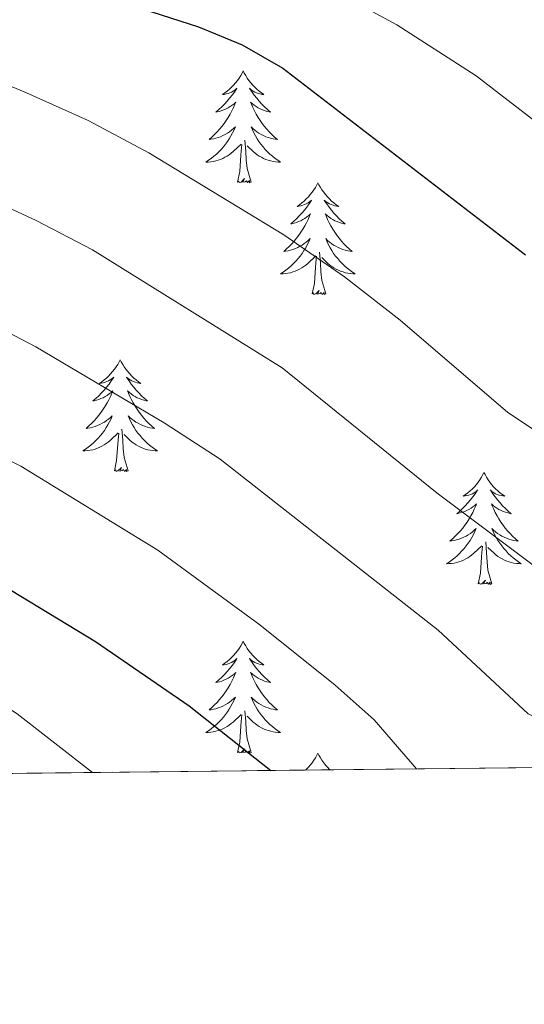
# Model space of a CAD drawing. Extents: x 575557 to 580051, y 765680 to 768701.
# Drawn here: x 578626 to 578680, y 766082 to 766187 of the extents above; entities that cross this region are included whole.
import ezdxf

# ---------------------------------------------------------------- set-up
doc = ezdxf.new("R2010")
doc.units = 0
doc.header["$MEASUREMENT"] = 0
doc.linetypes.add('DGN Style 3', pattern=[54.026588000000004, 38.59042, -15.436168])
for name, color, linetype in [('Nivel 36', 7, 'Continuous'), ('Nivel 4', 7, 'Continuous'), ('Nivel 49', 7, 'Continuous'), ('Nivel 5', 7, 'Continuous'), ('Nivel 57', 7, 'Continuous'), ('Nivel 61', 7, 'Continuous')]:
    doc.layers.add(name, color=color, linetype=linetype)

msp = doc.modelspace()

# ---------------------------------------------------------------- linework, layer by layer
at = {"layer": 'Nivel 36', "color": 92, "linetype": 'Continuous', "lineweight": 0, "flags": 128}
for points in [[(578649.686, 766181.459), (578649.575, 766181.24), (578649.4199999999, 766180.9650000001), (578649.2520000001, 766180.699), (578649.0700000001, 766180.442), (578648.8759999999, 766180.1939999999), (578648.669, 766179.956), (578648.45, 766179.73), (578648.22, 766179.514), (578647.98, 766179.311), (578647.729, 766179.1200000001), (578647.469, 766178.942), (578647.6680000001, 766178.9650000001), (578647.871, 766179.003), (578648.0700000001, 766179.058), (578648.2649999999, 766179.1270000001), (578648.4539999999, 766179.212), (578648.635, 766179.311), (578648.8090000001, 766179.423), (578649.014, 766179.6140000001), (578648.973, 766179.5490000001), (578648.743, 766179.2039999999), (578648.5, 766178.868), (578648.244, 766178.5420000001), (578647.976, 766178.226), (578647.696, 766177.9210000001), (578647.4040000001, 766177.6270000001), (578647.101, 766177.344), (578646.788, 766177.0730000001), (578646.912, 766177.0959999999), (578647.158, 766177.1540000001), (578647.3999999999, 766177.227), (578647.6359999999, 766177.315), (578647.8670000001, 766177.4180000001), (578648.0900000001, 766177.5360000001), (578648.3060000001, 766177.6670000001), (578648.513, 766177.8119999999), (578648.71, 766177.969), (578648.8970000001, 766178.139), (578648.8090000001, 766177.9170000001), (578648.6529999999, 766177.5560000001), (578648.4820000001, 766177.202), (578648.297, 766176.855), (578648.0970000001, 766176.5150000001), (578647.885, 766176.1840000001), (578647.658, 766175.862), (578647.419, 766175.55), (578647.1680000001, 766175.247), (578646.9040000001, 766174.9550000001), (578646.629, 766174.6740000001), (578646.342, 766174.4040000001), (578646.0449999999, 766174.146), (578646.2409999999, 766174.1710000001), (578646.5079999999, 766174.2180000001), (578646.771, 766174.281), (578647.03, 766174.3600000001), (578647.2849999999, 766174.4539999999), (578647.533, 766174.5619999999), (578647.774, 766174.685), (578648.0079999999, 766174.8230000001), (578648.233, 766174.973), (578648.449, 766175.1370000001), (578648.655, 766175.3130000001), (578648.8500000001, 766175.5009999999), (578648.709, 766175.1740000001), (578648.554, 766174.8530000001), (578648.385, 766174.5390000001), (578648.202, 766174.2339999999), (578648.0050000001, 766173.9369999999), (578647.7949999999, 766173.649), (578647.5719999999, 766173.371), (578647.337, 766173.1030000001), (578647.091, 766172.845), (578646.8330000001, 766172.6000000001), (578646.564, 766172.3659999999), (578646.2849999999, 766172.1440000001), (578645.996, 766171.935), (578645.706, 766171.744), (578645.9709999999, 766171.753), (578646.2339999999, 766171.7779999999), (578646.496, 766171.8189999999), (578646.7550000001, 766171.8759999999), (578647.01, 766171.9480000001), (578647.26, 766172.0349999999), (578647.504, 766172.138), (578647.7420000001, 766172.254), (578647.9720000001, 766172.385), (578648.1939999999, 766172.53), (578648.4070000001, 766172.6880000001), (578648.6100000001, 766172.858), (578649.4580000001, 766173.6570000001)], [(578649.686, 766181.459), (578649.797, 766181.24), (578649.952, 766180.9650000001), (578650.1200000001, 766180.699), (578650.3019999999, 766180.442), (578650.496, 766180.1939999999), (578650.703, 766179.956), (578650.922, 766179.73), (578651.152, 766179.514), (578651.392, 766179.311), (578651.6429999999, 766179.1200000001), (578651.9029999999, 766178.942), (578651.7039999999, 766178.9650000001), (578651.5009999999, 766179.003), (578651.3019999999, 766179.058), (578651.1070000001, 766179.1270000001), (578650.9180000001, 766179.212), (578650.737, 766179.311), (578650.5630000001, 766179.423), (578650.358, 766179.6140000001), (578650.399, 766179.5490000001), (578650.629, 766179.2039999999), (578650.872, 766178.868), (578651.128, 766178.5420000001), (578651.396, 766178.226), (578651.676, 766177.9210000001), (578651.9680000001, 766177.6270000001), (578652.271, 766177.344), (578652.584, 766177.0730000001), (578652.46, 766177.0959999999), (578652.2139999999, 766177.1540000001), (578651.9720000001, 766177.227), (578651.736, 766177.315), (578651.5050000001, 766177.4180000001), (578651.2820000001, 766177.5360000001), (578651.0660000001, 766177.6670000001), (578650.8589999999, 766177.8119999999), (578650.662, 766177.969), (578650.4750000001, 766178.139), (578650.5630000001, 766177.9170000001), (578650.719, 766177.5560000001), (578650.8899999999, 766177.202), (578651.075, 766176.855), (578651.2749999999, 766176.5150000001), (578651.487, 766176.1840000001), (578651.7139999999, 766175.862), (578651.953, 766175.55), (578652.2039999999, 766175.247), (578652.4680000001, 766174.9550000001), (578652.743, 766174.6740000001), (578653.03, 766174.4040000001), (578653.327, 766174.146), (578653.131, 766174.1710000001), (578652.8640000001, 766174.2180000001), (578652.601, 766174.281), (578652.342, 766174.3600000001), (578652.087, 766174.4539999999), (578651.8389999999, 766174.5619999999), (578651.598, 766174.685), (578651.3640000001, 766174.8230000001), (578651.139, 766174.973), (578650.923, 766175.1370000001), (578650.717, 766175.3130000001), (578650.5220000001, 766175.5009999999), (578650.663, 766175.1740000001), (578650.818, 766174.8530000001), (578650.987, 766174.5390000001), (578651.1699999999, 766174.2339999999), (578651.3670000001, 766173.9369999999), (578651.577, 766173.649), (578651.8, 766173.371), (578652.0349999999, 766173.1030000001), (578652.281, 766172.845), (578652.5390000001, 766172.6000000001), (578652.808, 766172.3659999999), (578653.087, 766172.1440000001), (578653.3759999999, 766171.935), (578653.666, 766171.744), (578653.4010000001, 766171.753), (578653.138, 766171.7779999999), (578652.8759999999, 766171.8189999999), (578652.6170000001, 766171.8759999999), (578652.362, 766171.9480000001), (578652.112, 766172.0349999999), (578651.868, 766172.138), (578651.6300000001, 766172.254), (578651.3999999999, 766172.385), (578651.1780000001, 766172.53), (578650.9650000001, 766172.6880000001), (578650.7620000001, 766172.858), (578650.104, 766173.4780000001)], [(578650.537, 766169.608), (578650.108, 766171.048), (578650.017, 766171.952), (578649.9709999999, 766172.9010000001), (578649.869, 766174.065)], [(578649.067, 766169.608), (578649.3119999999, 766170.726), (578649.425, 766172.4680000001), (578649.473, 766172.9010000001), (578649.5360000001, 766173.6240000001)], [(578650.537, 766169.608), (578650.3629999999, 766169.54), (578650.344, 766169.7790000001), (578650.1540000001, 766169.557), (578650.033, 766169.76), (578649.912, 766169.652), (578649.642, 766169.598), (578649.838, 766169.9909999999), (578649.453, 766169.611), (578649.2649999999, 766169.557), (578649.2239999999, 766169.719), (578649.067, 766169.608)], [(578657.646, 766169.54), (578657.5349999999, 766169.321), (578657.3800000001, 766169.0460000001), (578657.212, 766168.78), (578657.03, 766168.523), (578656.8360000001, 766168.2749999999), (578656.629, 766168.037), (578656.4099999999, 766167.811), (578656.1799999999, 766167.595), (578655.94, 766167.392), (578655.689, 766167.2010000001), (578655.429, 766167.023), (578655.628, 766167.0460000001), (578655.831, 766167.084), (578656.03, 766167.139), (578656.2250000001, 766167.2080000001), (578656.4140000001, 766167.2930000001), (578656.595, 766167.392), (578656.7690000001, 766167.504), (578656.9739999999, 766167.6950000001), (578656.933, 766167.6300000001), (578656.703, 766167.2849999999), (578656.46, 766166.949), (578656.2039999999, 766166.6229999999), (578655.936, 766166.307), (578655.656, 766166.0020000001), (578655.3640000001, 766165.7080000001), (578655.061, 766165.425), (578654.7479999999, 766165.1540000001), (578654.872, 766165.1769999999), (578655.118, 766165.2350000001), (578655.3600000001, 766165.308), (578655.5959999999, 766165.396), (578655.827, 766165.4990000001), (578656.05, 766165.6170000001), (578656.2660000001, 766165.7479999999), (578656.473, 766165.8929999999), (578656.6699999999, 766166.05), (578656.8570000001, 766166.22), (578656.7690000001, 766165.9979999999), (578656.6129999999, 766165.6370000001), (578656.442, 766165.283), (578656.257, 766164.936), (578656.057, 766164.5959999999), (578655.845, 766164.2650000001), (578655.618, 766163.943), (578655.379, 766163.631), (578655.128, 766163.328), (578654.8640000001, 766163.0360000001), (578654.5889999999, 766162.7550000001), (578654.3019999999, 766162.4850000001), (578654.0050000001, 766162.227), (578654.2010000001, 766162.2520000001), (578654.4680000001, 766162.2990000001), (578654.7309999999, 766162.362), (578654.99, 766162.4410000001), (578655.2450000001, 766162.5349999999), (578655.493, 766162.6429999999), (578655.7339999999, 766162.7660000001), (578655.9680000001, 766162.9040000001), (578656.193, 766163.054), (578656.409, 766163.2180000001), (578656.615, 766163.3940000001), (578656.81, 766163.5819999999), (578656.669, 766163.2550000001), (578656.514, 766162.9340000001), (578656.345, 766162.6200000001), (578656.162, 766162.315), (578655.9650000001, 766162.0179999999), (578655.7550000001, 766161.73), (578655.5320000001, 766161.452), (578655.297, 766161.1840000001), (578655.051, 766160.926), (578654.7930000001, 766160.6810000001), (578654.524, 766160.4469999999), (578654.2450000001, 766160.2250000001), (578653.956, 766160.0160000001), (578653.666, 766159.825), (578653.9310000001, 766159.834), (578654.1939999999, 766159.8589999999), (578654.456, 766159.8999999999), (578654.7150000001, 766159.9569999999), (578654.97, 766160.0290000001), (578655.22, 766160.1159999999), (578655.4639999999, 766160.219), (578655.702, 766160.335), (578655.932, 766160.466), (578656.1540000001, 766160.611), (578656.3670000001, 766160.7690000001), (578656.5700000001, 766160.939), (578657.4180000001, 766161.7380000001)], [(578657.646, 766169.54), (578657.757, 766169.321), (578657.912, 766169.0460000001), (578658.0800000001, 766168.78), (578658.2620000001, 766168.523), (578658.456, 766168.2749999999), (578658.663, 766168.037), (578658.882, 766167.811), (578659.112, 766167.595), (578659.352, 766167.392), (578659.6030000001, 766167.2010000001), (578659.8629999999, 766167.023), (578659.6640000001, 766167.0460000001), (578659.4610000001, 766167.084), (578659.2620000001, 766167.139), (578659.067, 766167.2080000001), (578658.878, 766167.2930000001), (578658.6969999999, 766167.392), (578658.523, 766167.504), (578658.318, 766167.6950000001), (578658.3589999999, 766167.6300000001), (578658.5889999999, 766167.2849999999), (578658.8319999999, 766166.949), (578659.088, 766166.6229999999), (578659.3559999999, 766166.307), (578659.6359999999, 766166.0020000001), (578659.9280000001, 766165.7080000001), (578660.2309999999, 766165.425), (578660.544, 766165.1540000001), (578660.4199999999, 766165.1769999999), (578660.1740000001, 766165.2350000001), (578659.932, 766165.308), (578659.696, 766165.396), (578659.4650000001, 766165.4990000001), (578659.2420000001, 766165.6170000001), (578659.0260000001, 766165.7479999999), (578658.8189999999, 766165.8929999999), (578658.622, 766166.05), (578658.435, 766166.22), (578658.523, 766165.9979999999), (578658.679, 766165.6370000001), (578658.8500000001, 766165.283), (578659.0349999999, 766164.936), (578659.2350000001, 766164.5959999999), (578659.4469999999, 766164.2650000001), (578659.6740000001, 766163.943), (578659.913, 766163.631), (578660.1640000001, 766163.328), (578660.4280000001, 766163.0360000001), (578660.703, 766162.7550000001), (578660.99, 766162.4850000001), (578661.287, 766162.227), (578661.091, 766162.2520000001), (578660.824, 766162.2990000001), (578660.561, 766162.362), (578660.3019999999, 766162.4410000001), (578660.047, 766162.5349999999), (578659.7990000001, 766162.6429999999), (578659.558, 766162.7660000001), (578659.324, 766162.9040000001), (578659.0989999999, 766163.054), (578658.8829999999, 766163.2180000001), (578658.6769999999, 766163.3940000001), (578658.4820000001, 766163.5819999999), (578658.6229999999, 766163.2550000001), (578658.7779999999, 766162.9340000001), (578658.9469999999, 766162.6200000001), (578659.1300000001, 766162.315), (578659.327, 766162.0179999999), (578659.537, 766161.73), (578659.76, 766161.452), (578659.9950000001, 766161.1840000001), (578660.2409999999, 766160.926), (578660.4990000001, 766160.6810000001), (578660.7679999999, 766160.4469999999), (578661.047, 766160.2250000001), (578661.3360000001, 766160.0160000001), (578661.6259999999, 766159.825), (578661.361, 766159.834), (578661.098, 766159.8589999999), (578660.8360000001, 766159.8999999999), (578660.577, 766159.9569999999), (578660.3219999999, 766160.0290000001), (578660.0719999999, 766160.1159999999), (578659.828, 766160.219), (578659.5900000001, 766160.335), (578659.3600000001, 766160.466), (578659.138, 766160.611), (578658.925, 766160.7690000001), (578658.7220000001, 766160.939), (578658.064, 766161.5590000001)], [(578657.027, 766157.689), (578657.2720000001, 766158.807), (578657.385, 766160.5490000001), (578657.433, 766160.9820000001), (578657.496, 766161.7050000001)], [(578658.497, 766157.689), (578658.068, 766159.129), (578657.977, 766160.033), (578657.9310000001, 766160.9820000001), (578657.8289999999, 766162.146)], [(578658.497, 766157.689), (578658.3230000001, 766157.621), (578658.304, 766157.8600000001), (578658.1140000001, 766157.638), (578657.993, 766157.841), (578657.872, 766157.733), (578657.602, 766157.679), (578657.798, 766158.0719999999), (578657.413, 766157.692), (578657.2250000001, 766157.638), (578657.1840000001, 766157.8), (578657.027, 766157.689)], [(578636.578, 766150.672), (578636.467, 766150.453), (578636.3119999999, 766150.1780000001), (578636.1440000001, 766149.912), (578635.962, 766149.655), (578635.7679999999, 766149.4070000001), (578635.561, 766149.169), (578635.342, 766148.943), (578635.112, 766148.727), (578634.872, 766148.524), (578634.621, 766148.3330000001), (578634.361, 766148.155), (578634.56, 766148.1780000001), (578634.763, 766148.216), (578634.962, 766148.271), (578635.1570000001, 766148.3400000001), (578635.3459999999, 766148.425), (578635.527, 766148.524), (578635.7010000001, 766148.6359999999), (578635.906, 766148.827), (578635.865, 766148.7620000001), (578635.635, 766148.4170000001), (578635.392, 766148.081), (578635.1359999999, 766147.7550000001), (578634.868, 766147.439), (578634.588, 766147.1340000001), (578634.2960000001, 766146.8400000001), (578633.993, 766146.557), (578633.6799999999, 766146.2860000001), (578633.804, 766146.3090000001), (578634.05, 766146.3670000001), (578634.2919999999, 766146.44), (578634.5279999999, 766146.5279999999), (578634.7590000001, 766146.631), (578634.9820000001, 766146.7490000001), (578635.1980000001, 766146.8800000001), (578635.405, 766147.0249999999), (578635.602, 766147.182), (578635.7890000001, 766147.352), (578635.7010000001, 766147.1300000001), (578635.5449999999, 766146.7690000001), (578635.3740000001, 766146.415), (578635.189, 766146.068), (578634.9890000001, 766145.7280000001), (578634.777, 766145.3970000001), (578634.55, 766145.075), (578634.311, 766144.763), (578634.06, 766144.46), (578633.7960000001, 766144.1680000001), (578633.521, 766143.8870000001), (578633.2339999999, 766143.6170000001), (578632.9369999999, 766143.3589999999), (578633.1329999999, 766143.3840000001), (578633.3999999999, 766143.4310000001), (578633.663, 766143.494), (578633.922, 766143.5730000001), (578634.1769999999, 766143.6670000001), (578634.425, 766143.7749999999), (578634.666, 766143.898), (578634.8999999999, 766144.0360000001), (578635.125, 766144.186), (578635.341, 766144.3500000001), (578635.547, 766144.5260000001), (578635.7420000001, 766144.7139999999), (578635.601, 766144.3870000001), (578635.446, 766144.0660000001), (578635.277, 766143.7520000001), (578635.094, 766143.4469999999), (578634.8970000001, 766143.1499999999), (578634.6869999999, 766142.862), (578634.4639999999, 766142.584), (578634.229, 766142.3160000001), (578633.983, 766142.058), (578633.7250000001, 766141.8130000001), (578633.456, 766141.5789999999), (578633.1769999999, 766141.3570000001), (578632.888, 766141.148), (578632.598, 766140.9569999999), (578632.8629999999, 766140.966), (578633.1259999999, 766140.9909999999), (578633.388, 766141.0320000001), (578633.6470000001, 766141.0889999999), (578633.902, 766141.1610000001), (578634.152, 766141.2479999999), (578634.396, 766141.351), (578634.6340000001, 766141.467), (578634.8640000001, 766141.598), (578635.0860000001, 766141.743), (578635.2990000001, 766141.9010000001), (578635.5020000001, 766142.071), (578636.3500000001, 766142.8700000001)], [(578636.578, 766150.672), (578636.689, 766150.453), (578636.844, 766150.1780000001), (578637.0120000001, 766149.912), (578637.1939999999, 766149.655), (578637.388, 766149.4070000001), (578637.595, 766149.169), (578637.814, 766148.943), (578638.044, 766148.727), (578638.284, 766148.524), (578638.5349999999, 766148.3330000001), (578638.7949999999, 766148.155), (578638.5959999999, 766148.1780000001), (578638.3929999999, 766148.216), (578638.1939999999, 766148.271), (578637.9990000001, 766148.3400000001), (578637.81, 766148.425), (578637.629, 766148.524), (578637.4550000001, 766148.6359999999), (578637.25, 766148.827), (578637.291, 766148.7620000001), (578637.521, 766148.4170000001), (578637.764, 766148.081), (578638.02, 766147.7550000001), (578638.288, 766147.439), (578638.568, 766147.1340000001), (578638.8600000001, 766146.8400000001), (578639.163, 766146.557), (578639.476, 766146.2860000001), (578639.352, 766146.3090000001), (578639.1059999999, 766146.3670000001), (578638.8640000001, 766146.44), (578638.628, 766146.5279999999), (578638.3970000001, 766146.631), (578638.1740000001, 766146.7490000001), (578637.9580000001, 766146.8800000001), (578637.7509999999, 766147.0249999999), (578637.554, 766147.182), (578637.3670000001, 766147.352), (578637.4550000001, 766147.1300000001), (578637.611, 766146.7690000001), (578637.7820000001, 766146.415), (578637.967, 766146.068), (578638.1669999999, 766145.7280000001), (578638.379, 766145.3970000001), (578638.6059999999, 766145.075), (578638.845, 766144.763), (578639.0959999999, 766144.46), (578639.3600000001, 766144.1680000001), (578639.635, 766143.8870000001), (578639.922, 766143.6170000001), (578640.219, 766143.3589999999), (578640.023, 766143.3840000001), (578639.756, 766143.4310000001), (578639.493, 766143.494), (578639.2339999999, 766143.5730000001), (578638.979, 766143.6670000001), (578638.7309999999, 766143.7749999999), (578638.49, 766143.898), (578638.256, 766144.0360000001), (578638.031, 766144.186), (578637.815, 766144.3500000001), (578637.6089999999, 766144.5260000001), (578637.4140000001, 766144.7139999999), (578637.5549999999, 766144.3870000001), (578637.71, 766144.0660000001), (578637.879, 766143.7520000001), (578638.0619999999, 766143.4469999999), (578638.2590000001, 766143.1499999999), (578638.469, 766142.862), (578638.692, 766142.584), (578638.9269999999, 766142.3160000001), (578639.173, 766142.058), (578639.4310000001, 766141.8130000001), (578639.7, 766141.5789999999), (578639.979, 766141.3570000001), (578640.2679999999, 766141.148), (578640.558, 766140.9569999999), (578640.2930000001, 766140.966), (578640.03, 766140.9909999999), (578639.7679999999, 766141.0320000001), (578639.5090000001, 766141.0889999999), (578639.254, 766141.1610000001), (578639.004, 766141.2479999999), (578638.76, 766141.351), (578638.5220000001, 766141.467), (578638.2919999999, 766141.598), (578638.0700000001, 766141.743), (578637.8570000001, 766141.9010000001), (578637.6540000001, 766142.071), (578636.996, 766142.6910000001)], [(578637.429, 766138.821), (578637, 766140.2609999999), (578636.909, 766141.165), (578636.8629999999, 766142.1140000001), (578636.7609999999, 766143.2779999999)], [(578635.959, 766138.821), (578636.2039999999, 766139.939), (578636.317, 766141.6810000001), (578636.365, 766142.1140000001), (578636.4280000001, 766142.837)], [(578637.429, 766138.821), (578637.2550000001, 766138.753), (578637.236, 766138.9920000001), (578637.0460000001, 766138.77), (578636.925, 766138.973), (578636.804, 766138.865), (578636.534, 766138.811), (578636.73, 766139.2039999999), (578636.345, 766138.824), (578636.1570000001, 766138.77), (578636.1159999999, 766138.932), (578635.959, 766138.821)], [(578675.344, 766138.6470000001), (578675.233, 766138.4280000001), (578675.078, 766138.1529999999), (578674.9099999999, 766137.8870000001), (578674.7280000001, 766137.6300000001), (578674.534, 766137.382), (578674.327, 766137.1440000001), (578674.108, 766136.9180000001), (578673.878, 766136.702), (578673.638, 766136.4990000001), (578673.3870000001, 766136.308), (578673.1270000001, 766136.1300000001), (578673.3260000001, 766136.1529999999), (578673.5290000001, 766136.1910000001), (578673.7280000001, 766136.246), (578673.923, 766136.315), (578674.112, 766136.3999999999), (578674.2930000001, 766136.4990000001), (578674.467, 766136.611), (578674.672, 766136.8019999999), (578674.631, 766136.737), (578674.4010000001, 766136.392), (578674.158, 766136.0560000001), (578673.902, 766135.73), (578673.6340000001, 766135.4140000001), (578673.354, 766135.1089999999), (578673.0619999999, 766134.815), (578672.7590000001, 766134.5320000001), (578672.446, 766134.2609999999), (578672.5700000001, 766134.284), (578672.8160000001, 766134.342), (578673.058, 766134.415), (578673.294, 766134.503), (578673.5249999999, 766134.6059999999), (578673.7479999999, 766134.7239999999), (578673.9639999999, 766134.855), (578674.1710000001, 766135), (578674.368, 766135.1570000001), (578674.5549999999, 766135.327), (578674.467, 766135.105), (578674.311, 766134.744), (578674.1399999999, 766134.3900000001), (578673.9550000001, 766134.0430000001), (578673.7550000001, 766133.703), (578673.5430000001, 766133.372), (578673.3160000001, 766133.05), (578673.077, 766132.7380000001), (578672.8260000001, 766132.435), (578672.5619999999, 766132.1429999999), (578672.287, 766131.862), (578672, 766131.592), (578671.703, 766131.334), (578671.899, 766131.3589999999), (578672.166, 766131.406), (578672.429, 766131.469), (578672.6880000001, 766131.548), (578672.943, 766131.642), (578673.1910000001, 766131.75), (578673.432, 766131.8729999999), (578673.666, 766132.0109999999), (578673.8910000001, 766132.1610000001), (578674.1070000001, 766132.325), (578674.3130000001, 766132.5009999999), (578674.5079999999, 766132.689), (578674.3670000001, 766132.362), (578674.212, 766132.041), (578674.0430000001, 766131.727), (578673.8600000001, 766131.422), (578673.663, 766131.125), (578673.453, 766130.837), (578673.23, 766130.5590000001), (578672.9950000001, 766130.291), (578672.7490000001, 766130.033), (578672.4909999999, 766129.788), (578672.2220000001, 766129.554), (578671.943, 766129.3319999999), (578671.6540000001, 766129.1229999999), (578671.3640000001, 766128.932), (578671.629, 766128.9410000001), (578671.892, 766128.966), (578672.1540000001, 766129.007), (578672.413, 766129.064), (578672.6680000001, 766129.1359999999), (578672.9180000001, 766129.223), (578673.162, 766129.3260000001), (578673.3999999999, 766129.442), (578673.6300000001, 766129.5730000001), (578673.852, 766129.7180000001), (578674.065, 766129.8759999999), (578674.2679999999, 766130.0460000001), (578675.1159999999, 766130.845)], [(578675.344, 766138.6470000001), (578675.4550000001, 766138.4280000001), (578675.6100000001, 766138.1529999999), (578675.7779999999, 766137.8870000001), (578675.96, 766137.6300000001), (578676.1540000001, 766137.382), (578676.361, 766137.1440000001), (578676.5800000001, 766136.9180000001), (578676.81, 766136.702), (578677.05, 766136.4990000001), (578677.301, 766136.308), (578677.561, 766136.1300000001), (578677.362, 766136.1529999999), (578677.159, 766136.1910000001), (578676.96, 766136.246), (578676.7649999999, 766136.315), (578676.5760000001, 766136.3999999999), (578676.395, 766136.4990000001), (578676.2209999999, 766136.611), (578676.0160000001, 766136.8019999999), (578676.057, 766136.737), (578676.287, 766136.392), (578676.53, 766136.0560000001), (578676.7860000001, 766135.73), (578677.054, 766135.4140000001), (578677.334, 766135.1089999999), (578677.6259999999, 766134.815), (578677.929, 766134.5320000001), (578678.2420000001, 766134.2609999999), (578678.118, 766134.284), (578677.872, 766134.342), (578677.6300000001, 766134.415), (578677.3940000001, 766134.503), (578677.163, 766134.6059999999), (578676.94, 766134.7239999999), (578676.7239999999, 766134.855), (578676.517, 766135), (578676.3200000001, 766135.1570000001), (578676.1329999999, 766135.327), (578676.2209999999, 766135.105), (578676.3770000001, 766134.744), (578676.548, 766134.3900000001), (578676.733, 766134.0430000001), (578676.933, 766133.703), (578677.145, 766133.372), (578677.372, 766133.05), (578677.611, 766132.7380000001), (578677.862, 766132.435), (578678.1259999999, 766132.1429999999), (578678.4010000001, 766131.862), (578678.6880000001, 766131.592), (578678.9850000001, 766131.334), (578678.7890000001, 766131.3589999999), (578678.5220000001, 766131.406), (578678.2590000001, 766131.469), (578678, 766131.548), (578677.7450000001, 766131.642), (578677.497, 766131.75), (578677.256, 766131.8729999999), (578677.0220000001, 766132.0109999999), (578676.797, 766132.1610000001), (578676.581, 766132.325), (578676.375, 766132.5009999999), (578676.1799999999, 766132.689), (578676.321, 766132.362), (578676.476, 766132.041), (578676.645, 766131.727), (578676.828, 766131.422), (578677.0249999999, 766131.125), (578677.2350000001, 766130.837), (578677.4580000001, 766130.5590000001), (578677.693, 766130.291), (578677.939, 766130.033), (578678.1969999999, 766129.788), (578678.466, 766129.554), (578678.7450000001, 766129.3319999999), (578679.034, 766129.1229999999), (578679.324, 766128.932), (578679.0590000001, 766128.9410000001), (578678.7960000001, 766128.966), (578678.534, 766129.007), (578678.2749999999, 766129.064), (578678.02, 766129.1359999999), (578677.77, 766129.223), (578677.5260000001, 766129.3260000001), (578677.288, 766129.442), (578677.058, 766129.5730000001), (578676.8360000001, 766129.7180000001), (578676.6229999999, 766129.8759999999), (578676.4199999999, 766130.0460000001), (578675.7620000001, 766130.666)], [(578674.7250000001, 766126.7960000001), (578674.97, 766127.9140000001), (578675.0830000001, 766129.656), (578675.131, 766130.0889999999), (578675.1939999999, 766130.8119999999)], [(578676.1950000001, 766126.7960000001), (578675.7660000001, 766128.236), (578675.675, 766129.1400000001), (578675.629, 766130.0889999999), (578675.527, 766131.253)], [(578676.1950000001, 766126.7960000001), (578676.021, 766126.7280000001), (578676.0020000001, 766126.967), (578675.8119999999, 766126.7450000001), (578675.6910000001, 766126.9480000001), (578675.5700000001, 766126.8400000001), (578675.3, 766126.7860000001), (578675.496, 766127.179), (578675.111, 766126.7990000001), (578674.923, 766126.7450000001), (578674.882, 766126.9070000001), (578674.7250000001, 766126.7960000001)], [(578649.686, 766120.6610000001), (578649.575, 766120.442), (578649.4199999999, 766120.1670000001), (578649.2520000001, 766119.9010000001), (578649.0700000001, 766119.6440000001), (578648.8759999999, 766119.396), (578648.669, 766119.158), (578648.45, 766118.932), (578648.22, 766118.716), (578647.98, 766118.513), (578647.729, 766118.3219999999), (578647.469, 766118.1440000001), (578647.6680000001, 766118.1670000001), (578647.871, 766118.2050000001), (578648.0700000001, 766118.26), (578648.2649999999, 766118.3289999999), (578648.4539999999, 766118.4140000001), (578648.635, 766118.513), (578648.8090000001, 766118.625), (578649.014, 766118.8160000001), (578648.973, 766118.7509999999), (578648.743, 766118.406), (578648.5, 766118.0700000001), (578648.244, 766117.744), (578647.976, 766117.4280000001), (578647.696, 766117.1229999999), (578647.4040000001, 766116.8289999999), (578647.101, 766116.5460000001), (578646.788, 766116.2749999999), (578646.912, 766116.298), (578647.158, 766116.3559999999), (578647.3999999999, 766116.429), (578647.6359999999, 766116.517), (578647.8670000001, 766116.6200000001), (578648.0900000001, 766116.7380000001), (578648.3060000001, 766116.869), (578648.513, 766117.014), (578648.71, 766117.1710000001), (578648.8970000001, 766117.341), (578648.8090000001, 766117.119), (578648.6529999999, 766116.7579999999), (578648.4820000001, 766116.4040000001), (578648.297, 766116.057), (578648.0970000001, 766115.717), (578647.885, 766115.3859999999), (578647.658, 766115.064), (578647.419, 766114.7520000001), (578647.1680000001, 766114.449), (578646.9040000001, 766114.1570000001), (578646.629, 766113.8759999999), (578646.342, 766113.6059999999), (578646.0449999999, 766113.348), (578646.2409999999, 766113.3729999999), (578646.5079999999, 766113.4199999999), (578646.771, 766113.483), (578647.03, 766113.5619999999), (578647.2849999999, 766113.656), (578647.533, 766113.764), (578647.774, 766113.8870000001), (578648.0079999999, 766114.0249999999), (578648.233, 766114.175), (578648.449, 766114.3389999999), (578648.655, 766114.5150000001), (578648.8500000001, 766114.703), (578648.709, 766114.3759999999), (578648.554, 766114.0549999999), (578648.385, 766113.7409999999), (578648.202, 766113.436), (578648.0050000001, 766113.139), (578647.7949999999, 766112.851), (578647.5719999999, 766112.5730000001), (578647.337, 766112.3049999999), (578647.091, 766112.047), (578646.8330000001, 766111.8019999999), (578646.564, 766111.568), (578646.2849999999, 766111.3459999999), (578645.996, 766111.1370000001), (578645.706, 766110.946), (578645.9709999999, 766110.9550000001), (578646.2339999999, 766110.98), (578646.496, 766111.021), (578646.7550000001, 766111.078), (578647.01, 766111.1499999999), (578647.26, 766111.237), (578647.504, 766111.3400000001), (578647.7420000001, 766111.456), (578647.9720000001, 766111.587), (578648.1939999999, 766111.7320000001), (578648.4070000001, 766111.8900000001), (578648.6100000001, 766112.06), (578649.4580000001, 766112.8589999999)], [(578649.686, 766120.6610000001), (578649.797, 766120.442), (578649.952, 766120.1670000001), (578650.1200000001, 766119.9010000001), (578650.3019999999, 766119.6440000001), (578650.496, 766119.396), (578650.703, 766119.158), (578650.922, 766118.932), (578651.152, 766118.716), (578651.392, 766118.513), (578651.6429999999, 766118.3219999999), (578651.9029999999, 766118.1440000001), (578651.7039999999, 766118.1670000001), (578651.5009999999, 766118.2050000001), (578651.3019999999, 766118.26), (578651.1070000001, 766118.3289999999), (578650.9180000001, 766118.4140000001), (578650.737, 766118.513), (578650.5630000001, 766118.625), (578650.358, 766118.8160000001), (578650.399, 766118.7509999999), (578650.629, 766118.406), (578650.872, 766118.0700000001), (578651.128, 766117.744), (578651.396, 766117.4280000001), (578651.676, 766117.1229999999), (578651.9680000001, 766116.8289999999), (578652.271, 766116.5460000001), (578652.584, 766116.2749999999), (578652.46, 766116.298), (578652.2139999999, 766116.3559999999), (578651.9720000001, 766116.429), (578651.736, 766116.517), (578651.5050000001, 766116.6200000001), (578651.2820000001, 766116.7380000001), (578651.0660000001, 766116.869), (578650.8589999999, 766117.014), (578650.662, 766117.1710000001), (578650.4750000001, 766117.341), (578650.5630000001, 766117.119), (578650.719, 766116.7579999999), (578650.8899999999, 766116.4040000001), (578651.075, 766116.057), (578651.2749999999, 766115.717), (578651.487, 766115.3859999999), (578651.7139999999, 766115.064), (578651.953, 766114.7520000001), (578652.2039999999, 766114.449), (578652.4680000001, 766114.1570000001), (578652.743, 766113.8759999999), (578653.03, 766113.6059999999), (578653.327, 766113.348), (578653.131, 766113.3729999999), (578652.8640000001, 766113.4199999999), (578652.601, 766113.483), (578652.342, 766113.5619999999), (578652.087, 766113.656), (578651.8389999999, 766113.764), (578651.598, 766113.8870000001), (578651.3640000001, 766114.0249999999), (578651.139, 766114.175), (578650.923, 766114.3389999999), (578650.717, 766114.5150000001), (578650.5220000001, 766114.703), (578650.663, 766114.3759999999), (578650.818, 766114.0549999999), (578650.987, 766113.7409999999), (578651.1699999999, 766113.436), (578651.3670000001, 766113.139), (578651.577, 766112.851), (578651.8, 766112.5730000001), (578652.0349999999, 766112.3049999999), (578652.281, 766112.047), (578652.5390000001, 766111.8019999999), (578652.808, 766111.568), (578653.087, 766111.3459999999), (578653.3759999999, 766111.1370000001), (578653.666, 766110.946), (578653.4010000001, 766110.9550000001), (578653.138, 766110.98), (578652.8759999999, 766111.021), (578652.6170000001, 766111.078), (578652.362, 766111.1499999999), (578652.112, 766111.237), (578651.868, 766111.3400000001), (578651.6300000001, 766111.456), (578651.3999999999, 766111.587), (578651.1780000001, 766111.7320000001), (578650.9650000001, 766111.8900000001), (578650.7620000001, 766112.06), (578650.104, 766112.6799999999)], [(578649.067, 766108.81), (578649.3119999999, 766109.9280000001), (578649.425, 766111.6699999999), (578649.473, 766112.1030000001), (578649.5360000001, 766112.8260000001)], [(578650.537, 766108.81), (578650.108, 766110.25), (578650.017, 766111.1540000001), (578649.9709999999, 766112.1030000001), (578649.869, 766113.267)], [(578650.537, 766108.81), (578650.3629999999, 766108.7420000001), (578650.344, 766108.9809999999), (578650.1540000001, 766108.7590000001), (578650.033, 766108.962), (578649.912, 766108.854), (578649.642, 766108.8), (578649.838, 766109.193), (578649.453, 766108.8130000001), (578649.2649999999, 766108.7590000001), (578649.2239999999, 766108.9210000001), (578649.067, 766108.81)], [(578657.646, 766108.7420000001), (578657.5349999999, 766108.523), (578657.3800000001, 766108.2479999999), (578657.212, 766107.9820000001), (578657.03, 766107.7250000001), (578656.8360000001, 766107.477), (578656.629, 766107.2390000001), (578656.4099999999, 766107.013), (578656.328, 766106.936)], [(578657.646, 766108.7420000001), (578657.757, 766108.523), (578657.912, 766108.2479999999), (578658.0800000001, 766107.9820000001), (578658.2620000001, 766107.7250000001), (578658.456, 766107.477), (578658.663, 766107.2390000001), (578658.882, 766107.013), (578658.932, 766106.966)]]:
    msp.add_lwpolyline(points, dxfattribs=at)
at = {"layer": 'Nivel 4', "color": 25, "linetype": 'Continuous', "lineweight": 30, "flags": 128}
for points, elevation in [([(578529.0519999999, 766204.94), (578549.4070000001, 766205.574), (578554.365, 766206.2239999999), (578559.2339999999, 766207.756), (578564.334, 766208.7860000001), (578569.334, 766208.8840000001), (578574.345, 766208.3049999999), (578579.3300000001, 766207.3060000001), (578589.2139999999, 766204.4650000001), (578603.7579999999, 766199.702), (578619.2010000001, 766193.601), (578639.9610000001, 766187.7609999999), (578644.9210000001, 766186.1610000001), (578649.561, 766184.2409999999), (578653.9210000001, 766181.7609999999), (578679.754, 766161.8729999999)], 575), ([(578470.2390000001, 766168.7590000001), (578482.321, 766164.801), (578496.081, 766159.281), (578516.6410000001, 766152.0009999999), (578522.601, 766150.2409999999), (578527.4839999999, 766149.1810000001), (578533.9610000001, 766148.7209999999), (578538.9450000001, 766149.1159999999), (578550.841, 766150.9610000001), (578556.561, 766151.4410000001), (578561.561, 766151.402), (578567.7609999999, 766150.4809999999), (578578.587, 766147.5120000001), (578586.4410000001, 766144.881), (578599.081, 766138.9610000001), (578606.6410000001, 766135.9210000001), (578620.0020000001, 766129.0900000001), (578633.9610000001, 766120.6410000001), (578643.9280000001, 766113.784), (578652.6370000001, 766106.8940000001)], 600)]:
    msp.add_lwpolyline(points, dxfattribs=dict(at, elevation=elevation))
at = {"layer": 'Nivel 49', "color": 19, "linetype": 'Continuous', "lineweight": 0, "extrusion": (0.2472982704768266, 0.002820443497307445, 0.9689352973845308), "elevation": 145845.6608257878, "flags": 128}
msp.add_lwpolyline([(759457.9533800385, -568912.223301101), (759457.9533800385, -569123.8972263869)], dxfattribs=at)
at = {"layer": 'Nivel 5', "color": 25, "linetype": 'Continuous', "lineweight": 0, "flags": 128}
for points, elevation in [([(578692.818, 766166.842), (578674.507, 766180.9380000001), (578666.05, 766186.388), (578661.645, 766188.743), (578628.8260000001, 766204.7250000001), (578622.408, 766207.1540000001), (578608.101, 766211.689), (578590.645, 766218.0079999999), (578585.506, 766219.578), (578580.5800000001, 766220.379), (578571.3189999999, 766220.716), (578565.415, 766219.871), (578552.6059999999, 766216.889), (578547.6270000001, 766216.4010000001), (578533.308, 766215.7779999999)], 570), ([(578541.5889999999, 766191.6329999999), (578551.6499999999, 766192.692), (578556.7110000001, 766193.601), (578561.561, 766194.879), (578576.6470000001, 766195.5420000001), (578581.591, 766194.538), (578596.0889999999, 766190.3090000001), (578606.9210000001, 766186.561), (578620.6410000001, 766181.601), (578626.601, 766179.121), (578633.1610000001, 766176.1610000001), (578639.6410000001, 766172.7209999999), (578654.0009999999, 766164.0009999999), (578660.4809999999, 766159.521), (578666.4010000001, 766154.881), (578677.881, 766145.041), (578684.041, 766140.9610000001), (578691.041, 766137.2010000001), (578698.4809999999, 766133.6810000001), (578718.4809999999, 766125.521), (578749.815, 766108.0020000001)], 580), ([(578511.908, 766185.402), (578545.98, 766186.3200000001), (578550.6570000001, 766186.0249999999), (578568.854, 766183.3870000001), (578574.479, 766181.3970000001), (578594.4010000001, 766178.1610000001), (578610.361, 766173.521), (578627.6429999999, 766165.531), (578633.6159999999, 766162.382), (578653.851, 766149.801), (578670.3729999999, 766136.4510000001), (578685.541, 766125.061), (578692.3119999999, 766121.896), (578698.662, 766121.844), (578703.584, 766120.9469999999), (578711.592, 766118.3219999999), (578721.7220000001, 766113.456), (578731.6769999999, 766107.7949999999)], 585), ([(578539.361, 766177.409), (578560.801, 766173.041), (578585.041, 766168.9610000001), (578606.9820000001, 766161.521), (578622.1259999999, 766154.902), (578627.592, 766152.044), (578641.2779999999, 766143.956), (578647.2209999999, 766140.081), (578670.4469999999, 766121.8489999999), (578680.041, 766112.9210000001), (578686.1440000001, 766110.111), (578694.2150000001, 766111.896), (578699.4299999999, 766111.9920000001), (578707.128, 766110.135), (578712.9469999999, 766107.581)], 590), ([(578544.1610000001, 766163.121), (578558.7209999999, 766161.601), (578604.6410000001, 766150.1610000001), (578625.98, 766139.348), (578640.591, 766130.361), (578651.4439999999, 766122.4310000001), (578659.4909999999, 766116.0009999999), (578663.6499999999, 766112.2930000001), (578668.165, 766107.071)], 595), ([(578520.3200000001, 766136.1910000001), (578553.601, 766137.041), (578558.591, 766136.9480000001), (578568.524, 766135.6840000001), (578579.1529999999, 766133.436), (578585.2010000001, 766131.7609999999), (578601.4410000001, 766125.361), (578612.081, 766120.801), (578616.9210000001, 766118.4809999999), (578625.6140000001, 766112.9480000001), (578633.631, 766106.6769999999)], 605)]:
    msp.add_lwpolyline(points, dxfattribs=dict(at, elevation=elevation))
at = {"layer": 'Nivel 57', "color": 92, "linetype": 'DGN Style 3', "lineweight": 0, "flags": 128}
msp.add_lwpolyline([(578814.676, 766108.7420000001), (578811.4010000001, 766120.6410000001), (578801.601, 766133.601), (578794.281, 766137.2010000001), (578786.361, 766138.801), (578779.4010000001, 766139.041), (578773.321, 766145.041), (578761.561, 766153.2010000001), (578753.4410000001, 766158.1610000001), (578745.041, 766162.4010000001), (578731.361, 766168.6410000001), (578727.081, 766172.9610000001), (578726.98, 766174.592), (578724.2180000001, 766190.092), (578736.3999999999, 766212.78), (578731.5279999999, 766214.9280000001), (578727.439, 766217.79), (578724.2679999999, 766221.8389999999), (578719.463, 766231.1670000001), (578716.5700000001, 766235.321), (578712.932, 766239.2209999999), (578709.067, 766242.3940000001), (578704.702, 766245.175), (578671.244, 766261.183), (578649.0460000001, 766274.304), (578627.712, 766288.676), (578618.4550000001, 766292.8319999999), (578603.8049999999, 766297.237), (578594.523, 766301.115), (578580.9890000001, 766309.172), (578571.8629999999, 766314.095), (578563.1070000001, 766319.5179999999), (578558.5419999999, 766321.538), (578553.493, 766322.943), (578548.551, 766323.466), (578543.408, 766323.4990000001), (578527.7080000001, 766322.649), (578512.452, 766322.112), (578496.6950000001, 766321.946), (578491.729, 766322.54), (578476.7930000001, 766326.923), (578466.452, 766327.229), (578461.287, 766326.5719999999), (578456.567, 766324.486), (578453.6610000001, 766321.29), (578451.0889999999, 766317.1200000001), (578448.7390000001, 766312.04), (578446.3389999999, 766307.602), (578443.067, 766303.7339999999), (578443.0009999999, 766303.656), (578439.585, 766302.3260000001), (578435.2849999999, 766302.547), (578431.7849999999, 766304.517), (578428.0959999999, 766307.895), (578425.71, 766310.814), (578421.4950000001, 766315.9720000001), (578418.003, 766319.55), (578413.788, 766322.8970000001), (578409.45, 766325.3800000001), (578404.4180000001, 766327.0090000001), (578399.4310000001, 766327.5989999999), (578394.3899999999, 766327.067), (578390.3559999999, 766324.861), (578388.4450000001, 766321.7960000001), (578387.7280000001, 766317.2450000001), (578388.3289999999, 766312.4550000001), (578390.273, 766307.77), (578393.301, 766303.588), (578397.048, 766299.9909999999), (578398.693, 766298.673), (578404.888, 766293.7110000001), (578412.7949999999, 766287.006), (578415.0700000001, 766284.4780000001), (578419.5860000001, 766279.4610000001), (578423.2490000001, 766274.5150000001), (578429.044, 766266.693), (578431.2660000001, 766264.2520000001), (578432.3430000001, 766263.0700000001), (578436.2, 766259.4610000001), (578444.5700000001, 766253.125), (578445.5719999999, 766252.483), (578449.0549999999, 766250.2509999999), (578458.273, 766244.7779999999), (578467.53, 766239.1670000001), (578476.102, 766233.307), (578480.172, 766230.0320000001), (578483.45, 766226.338), (578486.351, 766222.1059999999), (578486.433, 766221.943), (578491.0249999999, 766212.837), (578491.824, 766210.95), (578495.173, 766203.037), (578497.037, 766199.1070000001), (578497.273, 766198.6089999999), (578499.2960000001, 766194.1510000001), (578503.4340000001, 766185.4839999999), (578505.7039999999, 766180.73), (578510.2250000001, 766171.26), (578511.28, 766169.05), (578509.9510000001, 766164.348), (578508.9210000001, 766163.6810000001), (578505.561, 766163.9210000001), (578499.2409999999, 766163.521), (578495.0009999999, 766160.881), (578494.841, 766157.2010000001), (578496.121, 766150.881), (578496.2409999999, 766145.2010000001), (578497.561, 766140.538), (578500.7280000001, 766135.9550000001), (578506.0419999999, 766130.5120000001), (578508.0009999999, 766129.361), (578511.1610000001, 766128.9610000001), (578516.6410000001, 766129.521), (578522.561, 766130.801), (578533.2080000001, 766131.128), (578538.6470000001, 766130.4539999999), (578544.3570000001, 766129.048), (578551.2110000001, 766126.5079999999), (578557.2409999999, 766124.0009999999), (578562.1000000001, 766122.936), (578567.1370000001, 766122.4820000001), (578571.1610000001, 766121.601), (578580.429, 766117.8459999999), (578588.0009999999, 766114.2409999999), (578592.6529999999, 766112.406), (578601.841, 766109.361), (578609.591, 766106.4029999999)], close=True, dxfattribs=at)
at = {"layer": 'Nivel 61', "color": 19, "linetype": 'Continuous', "lineweight": 0}
msp.add_3dface([(576467.4199999999, 766081.97), (576441.49, 768395.5), (579834.29, 768434.24), (579861.3800000001, 766120.6799999999)], dxfattribs=at)

doc.saveas('drawing.dxf')
